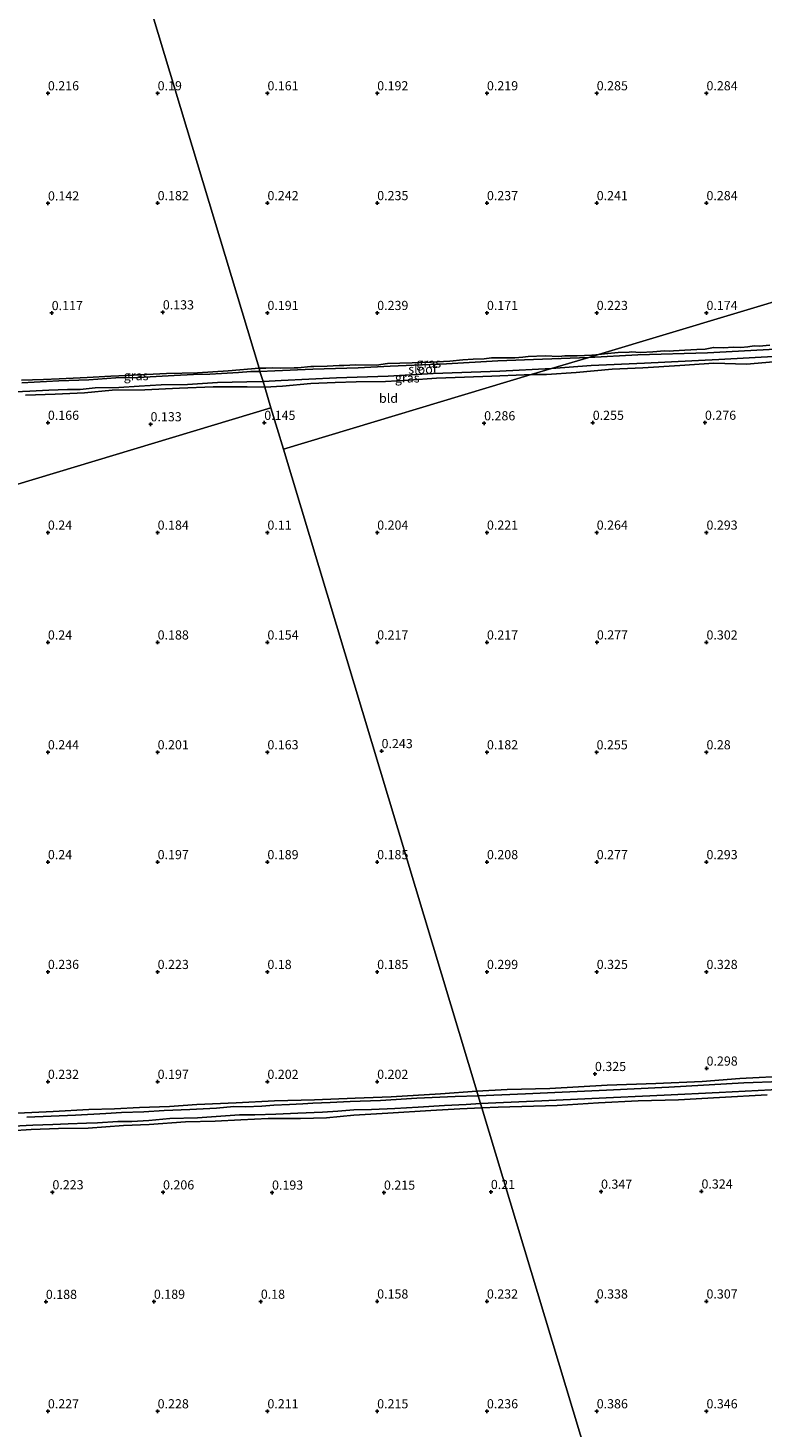
# Model space of a CAD drawing. Units: metres. Extents: x 150000 to 157720, y 556248 to 562501.
# Drawn here: x 156655 to 156856, y 556956 to 557338 of the extents above; entities that cross this region are included whole.
import ezdxf
from ezdxf.enums import TextEntityAlignment as Align

# ---------------------------------------------------------------- set-up
doc = ezdxf.new("R2010")
doc.units = ezdxf.units.M
doc.layers.get('0').update_dxf_attribs({"lineweight": 25})
for name, color, linetype, lineweight in [('B-ME-GW-HOOGTEPUNT-S-B1', 10, 'Continuous', 25), ('B-ME-GW-INSTEEKWATERGANG-L-B1', 10, 'Continuous', 25), ('B-ME-IE-GRASLAND-GV-B6', 93, 'Continuous', 18), ('B-ME-IE-GRONDWERKLIJN-GROND_INGERICHT-GV-B6', 253, 'Continuous', 18), ('B-ME-IE-HULPGEOMETRIE-L-B1', 53, 'Continuous', 18), ('B-ME-OG-WATER-GV-B6', 153, 'Continuous', 18)]:
    doc.layers.add(name, color=color, linetype=linetype, lineweight=lineweight)
doc.styles.add('NLCS-ISO', font='NLCS-ISO.TTF')

# ---------------------------------------------------------------- blocks, each defined once
blk = doc.blocks.new('hoogtepunt')
for p, q in [((-0.5, 0), (0.5, 0)), ((0, 0.5), (0, -0.5))]:
    blk.add_line(p, q)

msp = doc.modelspace()

# ---------------------------------------------------------------- linework, layer by layer
at = {"layer": 'B-ME-GW-INSTEEKWATERGANG-L-B1'}
msp.add_line((156792.49, 557243.579, 0.308), (156796.7, 557243.612, 0.314), dxfattribs=at)
for points in [[(156810.848, 557249.086, 0.021), (156812.535, 557249.236, 0.122), (156816.231, 557249.586, 0.21), (156819.248, 557249.692, 0.026), (156819.808, 557249.776, -0.082), (156822.311, 557249.645, 0.098), (156825.723, 557249.827, 0.222), (156828.948, 557250.078, 0.174), (156830.175, 557250.026, -0.01), (156831.405, 557250.101, 0.142), (156834.499, 557250.229, 0.23), (156837.762, 557250.492, 0.166), (156840.005, 557250.534, 0.078), (156842.287, 557251.006, 0.23), (156844.916, 557250.871, 0.322), (156847.811, 557251.107, 0.238), (156849.797, 557251.031, 0.066), (156851.675, 557251.173, 0.134), (156853.443, 557251.408, 0.302), (156854.823, 557251.402, 0.262), (156857.679, 557251.627, 0.17)], [(156718.084, 557245.334, 0.079), (156718.696, 557245.322, 0.054), (156719.918, 557245.309, -0.014), (156721.799, 557245.445, 0.103), (156724.04, 557245.313, 0.139), (156727.711, 557245.417, 0.135), (156728.656, 557245.463, 0.074), (156732.202, 557245.765, 0.11)], [(156732.202, 557245.765, 0.11), (156733.026, 557245.822, 0.139), (156736.666, 557245.87, 0.085), (156740.028, 557246.07, -0.018), (156741.249, 557246.057, 0.094), (156744.512, 557246.274, 0.153), (156750.208, 557246.183, 0.013), (156753.179, 557246.595, 0.126), (156759.922, 557246.766, 0.027), (156765.103, 557246.99, 0.009), (156770.272, 557247.257, -0.059), (156773.78, 557247.594, 0.09), (156776.659, 557247.838, 0.094), (156779.602, 557247.868, -0.027), (156781.587, 557248.128, 0.103), (156784.943, 557248.186, 0.166), (156788.041, 557248.167, 0.094), (156790.18, 557248.379, -0.005), (156791.691, 557248.499, 0.121), (156796.317, 557248.699, 0.166), (156800.021, 557248.532, -0.018), (156801.661, 557248.69, 0.126), (156805.017, 557248.748, 0.153), (156809.015, 557248.855, 0.018)], [(156796.7, 557243.612, 0.314), (156804.771, 557244.139, 0.206), (156814.628, 557245.114, 0.214), (156822.998, 557245.479, 0.166), (156833.096, 557246.068, 0.234), (156842.398, 557246.669, 0.326), (156851.356, 557246.458, 0.274), (156862.936, 557247.404, 0.294)], [(156810.848, 557249.086, 0.021), (156810.135, 557249.022, -0.022), (156809.015, 557248.855, 0.018)], [(156718.084, 557245.334, 0.079), (156709.662, 557244.653, 0.013), (156701.303, 557244.036, -0.008), (156692.814, 557243.86, -0.008), (156681.98, 557243.307, 0.095), (156677.589, 557243.176, 0.044), (156671.069, 557242.838, 0.074), (156663.461, 557242.391, 0.074), (156659.167, 557242.288, -0.002), (156653.202, 557242.062, 0.049)], [(156719.648, 557240.148, 0.297), (156724.502, 557240.437, 0.269), (156732.245, 557241.186, 0.269), (156738.876, 557241.418, 0.337), (156744.669, 557241.635, 0.292), (156752.646, 557241.751, 0.337), (156759.067, 557242.062, 0.337), (156766.633, 557242.618, 0.296), (156774.289, 557242.872, 0.341), (156781.734, 557243.205, 0.296), (156790.53, 557243.563, 0.305), (156792.49, 557243.579, 0.308)], [(156719.648, 557240.148, 0.297), (156714.804, 557240.28, 0.192), (156705.525, 557240.252, 0.202), (156696.349, 557239.872, 0.197), (156686.864, 557239.453, 0.192), (156677.987, 557239.322, 0.192), (156670.339, 557238.649, 0.223), (156662.344, 557238.247, 0.223), (156654.256, 557237.977, 0.146)], [(156777.623, 557047.883, 0.245), (156785.927, 557048.324, 0.252), (156797.585, 557048.583, 0.26), (156813.266, 557049.499, 0.284), (156826.5, 557049.936, 0.28), (156839.183, 557050.543, 0.292), (156849.516, 557051.327, 0.324), (156863.632, 557052.027, 0.324)], [(156777.623, 557047.883, 0.245), (156767.697, 557047.1, 0.116), (156754.218, 557046.301, 0.116), (156744.346, 557045.929, 0.125), (156733.234, 557045.484, 0.158), (156722.351, 557045.252, 0.134), (156711.854, 557044.697, 0.153), (156701.081, 557044.255, 0.148), (156693.643, 557043.675, 0.158), (156685.379, 557043.435, 0.139), (156678.611, 557043.051, 0.172), (156671.541, 557042.87, 0.181), (156661.854, 557042.358, 0.144), (156652.078, 557041.82, 0.167)], [(156779.011, 557043.279, 0.325), (156773.007, 557043.034, 0.167), (156765.089, 557042.605, 0.158), (156753.303, 557041.817, 0.181), (156744.044, 557041.334, 0.139), (156736.556, 557040.594, 0.176), (156729.442, 557040.4, 0.176), (156720.569, 557040.418, 0.153), (156713.124, 557040.029, 0.148), (156706.106, 557039.67, 0.162), (156697.976, 557039.469, 0.125), (156688.093, 557038.802, 0.148), (156681.017, 557038.474, 0.167), (156671.383, 557037.784, 0.176), (156663.284, 557037.641, 0.176), (156655.844, 557037.4, 0.172), (156650.225, 557037.062, 0.185)], [(156779.011, 557043.279, 0.325), (156783.48, 557043.501, 0.348), (156799.54, 557043.987, 0.38), (156810.908, 557044.662, 0.364), (156821.727, 557045.214, 0.38), (156832.78, 557045.544, 0.344), (156843.929, 557046.111, 0.34), (156856.983, 557046.871, 0.324)]]:
    msp.add_polyline3d(points, dxfattribs=at)
at = {"layer": 'B-ME-IE-GRASLAND-GV-B6'}
for points in [[(156808.214, 557248.295, -0.4), (156810.848, 557249.086, 0.021), (156812.535, 557249.236, 0.122), (156816.231, 557249.586, 0.21), (156819.248, 557249.692, 0.026), (156819.808, 557249.776, -0.082), (156822.311, 557249.645, 0.098), (156825.723, 557249.827, 0.222), (156828.948, 557250.078, 0.174), (156830.175, 557250.026, -0.01), (156831.405, 557250.101, 0.142), (156834.499, 557250.229, 0.23), (156837.762, 557250.492, 0.166), (156840.005, 557250.534, 0.078), (156842.287, 557251.006, 0.23), (156844.916, 557250.871, 0.322), (156847.811, 557251.107, 0.238), (156849.797, 557251.031, 0.066), (156851.675, 557251.173, 0.134), (156853.443, 557251.408, 0.302), (156854.823, 557251.402, 0.262), (156857.679, 557251.627, 0.17)], [(156859.21, 557250.575, -0.4), (156840.711, 557249.568, -0.4), (156821.668, 557249.03, -0.4), (156808.214, 557248.295, -0.4)], [(156810.848, 557249.086, 0.021), (156808.214, 557248.295, -0.4), (156795.579, 557247.779, -0.4), (156783.344, 557247.314, -0.4), (156769.319, 557246.548, -0.4), (156753.923, 557245.925, -0.4), (156745.164, 557245.482, -0.4), (156732.832, 557245.035, -0.4), (156722.407, 557244.648, -0.4), (156718.346, 557244.466, -0.4), (156718.084, 557245.334, 0.079), (156718.696, 557245.322, 0.054), (156719.918, 557245.309, -0.014), (156721.799, 557245.445, 0.103), (156724.04, 557245.313, 0.139), (156727.711, 557245.417, 0.135), (156728.656, 557245.463, 0.074), (156732.202, 557245.765, 0.11), (156733.026, 557245.822, 0.139), (156736.666, 557245.87, 0.085), (156740.028, 557246.07, -0.018), (156741.249, 557246.057, 0.094), (156744.512, 557246.274, 0.153), (156750.208, 557246.183, 0.013), (156753.179, 557246.595, 0.126), (156759.922, 557246.766, 0.027), (156765.103, 557246.99, 0.009), (156770.272, 557247.257, -0.059), (156773.78, 557247.594, 0.09), (156776.659, 557247.838, 0.094), (156779.602, 557247.868, -0.027), (156781.587, 557248.128, 0.103), (156784.943, 557248.186, 0.166), (156788.041, 557248.167, 0.094), (156790.18, 557248.379, -0.005), (156791.691, 557248.499, 0.121), (156796.317, 557248.699, 0.166), (156800.021, 557248.532, -0.018), (156801.661, 557248.69, 0.126), (156805.017, 557248.748, 0.153), (156809.015, 557248.855, 0.018), (156810.135, 557249.022, -0.022), (156810.848, 557249.086, 0.021)], [(156792.49, 557243.579, 0.308), (156798.02, 557245.237, -0.4), (156808.825, 557246.069, -0.4), (156823.45, 557246.711, -0.4), (156843.752, 557247.714, -0.4), (156860.347, 557248.604, -0.4)], [(156862.936, 557247.404, 0.294), (156851.356, 557246.458, 0.274), (156842.398, 557246.669, 0.326), (156833.096, 557246.068, 0.234), (156822.998, 557245.479, 0.166), (156814.628, 557245.114, 0.214), (156804.771, 557244.139, 0.206), (156796.7, 557243.612, 0.314), (156792.49, 557243.579, 0.308)], [(156653.202, 557242.062, 0.049), (156659.167, 557242.288, -0.002), (156663.461, 557242.391, 0.074), (156671.069, 557242.838, 0.074), (156677.589, 557243.176, 0.044), (156681.98, 557243.307, 0.095), (156692.814, 557243.86, -0.008), (156701.303, 557244.036, -0.008), (156709.662, 557244.653, 0.013), (156718.084, 557245.334, 0.079), (156718.346, 557244.466, -0.4)], [(156718.346, 557244.466, -0.4), (156715.822, 557244.403, -0.4), (156712.479, 557244.156, -0.4), (156707.856, 557243.903, -0.4), (156704.66, 557243.699, -0.4), (156700.204, 557243.602, -0.4), (156694.886, 557243.355, -0.4), (156689.954, 557243.063, -0.4), (156685.057, 557242.834, -0.4), (156678.901, 557242.712, -0.4), (156671.582, 557242.19, -0.4), (156663.347, 557241.876, -0.4), (156653.244, 557241.381, -0.4)], [(156798.02, 557245.237, -0.4), (156792.49, 557243.579, 0.308), (156790.53, 557243.563, 0.305), (156781.734, 557243.205, 0.296), (156774.289, 557242.872, 0.341), (156766.633, 557242.618, 0.296), (156759.067, 557242.062, 0.337), (156752.646, 557241.751, 0.337), (156744.669, 557241.635, 0.292), (156738.876, 557241.418, 0.337), (156732.245, 557241.186, 0.269), (156724.502, 557240.437, 0.269), (156719.648, 557240.148, 0.297), (156719.19, 557241.668, -0.4), (156724.123, 557241.949, -0.4), (156739.217, 557242.665, -0.4), (156753.371, 557243.149, -0.4), (156765.67, 557243.862, -0.4), (156783.932, 557244.556, -0.4), (156798.02, 557245.237, -0.4)], [(156649.469, 557238.817, -0.4), (156655.434, 557239.043, -0.4), (156660.675, 557239.373, -0.4), (156665.714, 557239.484, -0.4), (156669.213, 557239.564, -0.4), (156673.258, 557239.966, -0.4), (156679.752, 557240.029, -0.4), (156685.302, 557240.398, -0.4), (156691.336, 557240.751, -0.4), (156698.497, 557240.906, -0.4), (156706.723, 557241.43, -0.4), (156714.742, 557241.573, -0.4), (156719.19, 557241.668, -0.4), (156719.648, 557240.148, 0.297)], [(156719.648, 557240.148, 0.297), (156714.804, 557240.28, 0.192), (156705.525, 557240.252, 0.202), (156696.349, 557239.872, 0.197), (156686.864, 557239.453, 0.192), (156677.987, 557239.322, 0.192), (156670.339, 557238.649, 0.223), (156662.344, 557238.247, 0.223), (156654.256, 557237.977, 0.146)], [(156870.838, 557050.853, -0.4), (156850.64, 557050.106, -0.4), (156830.072, 557048.934, -0.4), (156813.084, 557048.152, -0.4), (156790.924, 557047.181, -0.4), (156777.998, 557046.64, -0.4), (156777.623, 557047.883, 0.245), (156785.927, 557048.324, 0.252), (156797.585, 557048.583, 0.26), (156813.266, 557049.499, 0.284), (156826.5, 557049.936, 0.28), (156839.183, 557050.543, 0.292), (156849.516, 557051.327, 0.324), (156863.632, 557052.027, 0.324)], [(156652.078, 557041.82, 0.167), (156661.854, 557042.358, 0.144), (156671.541, 557042.87, 0.181), (156678.611, 557043.051, 0.172), (156685.379, 557043.435, 0.139), (156693.643, 557043.675, 0.158), (156701.081, 557044.255, 0.148), (156711.854, 557044.697, 0.153), (156722.351, 557045.252, 0.134), (156733.234, 557045.484, 0.158), (156744.346, 557045.929, 0.125), (156754.218, 557046.301, 0.116), (156767.697, 557047.1, 0.116), (156777.623, 557047.883, 0.245), (156777.998, 557046.64, -0.4), (156771.66, 557046.419, -0.4), (156761.228, 557045.979, -0.4), (156751.289, 557045.344, -0.4), (156743.039, 557045.06, -0.4), (156737.555, 557044.761, -0.4), (156732.812, 557044.583, -0.4), (156730.098, 557044.418, -0.4), (156726.37, 557044.246, -0.4), (156722.169, 557044.033, -0.4), (156718.895, 557043.8, -0.4), (156714.355, 557043.585, -0.4), (156711.238, 557043.641, -0.4), (156706.458, 557043.258, -0.4), (156699.174, 557042.82, -0.4), (156692.176, 557042.562, -0.4), (156686.558, 557042.225, -0.4), (156680.505, 557042.05, -0.4), (156676.228, 557041.767, -0.4), (156667.885, 557041.309, -0.4), (156661.238, 557041.009, -0.4), (156654.611, 557040.812, -0.4)], [(156856.983, 557046.871, 0.324), (156843.929, 557046.111, 0.34), (156832.78, 557045.544, 0.344), (156821.727, 557045.214, 0.38), (156810.908, 557044.662, 0.364), (156799.54, 557043.987, 0.38), (156783.48, 557043.501, 0.348), (156779.011, 557043.279, 0.325), (156778.645, 557044.493, -0.4), (156795.414, 557045.273, -0.4), (156809.075, 557045.875, -0.4), (156828.814, 557046.801, -0.4), (156843.845, 557047.495, -0.4), (156861.59, 557048.457, -0.4)], [(156778.645, 557044.493, -0.4), (156779.011, 557043.279, 0.325), (156773.007, 557043.034, 0.167), (156765.089, 557042.605, 0.158), (156753.303, 557041.817, 0.181), (156744.044, 557041.334, 0.139), (156736.556, 557040.594, 0.176), (156729.442, 557040.4, 0.176), (156720.569, 557040.418, 0.153), (156713.124, 557040.029, 0.148), (156706.106, 557039.67, 0.162), (156697.976, 557039.469, 0.125), (156688.093, 557038.802, 0.148), (156681.017, 557038.474, 0.167), (156671.383, 557037.784, 0.176), (156663.284, 557037.641, 0.176), (156655.844, 557037.4, 0.172), (156650.225, 557037.062, 0.185)], [(156650.885, 557038.315, -0.4), (156656.293, 557038.543, -0.4), (156661.7, 557038.77, -0.4), (156665.914, 557038.939, -0.4), (156670.952, 557039.107, -0.4), (156673.914, 557039.248, -0.4), (156679.519, 557039.63, -0.4), (156683.313, 557039.578, -0.4), (156687.973, 557039.878, -0.4), (156693.685, 557040.388, -0.4), (156701.283, 557040.579, -0.4), (156707.628, 557041.081, -0.4), (156712.773, 557041.378, -0.4), (156716.937, 557041.386, -0.4), (156722.639, 557041.603, -0.4), (156728.679, 557041.822, -0.4), (156735.459, 557042.161, -0.4), (156739.647, 557042.419, -0.4), (156744.013, 557042.729, -0.4), (156748.859, 557042.889, -0.4), (156755.224, 557043.155, -0.4), (156761.577, 557043.465, -0.4), (156768.745, 557043.966, -0.4), (156774.727, 557044.217, -0.4), (156778.645, 557044.493, -0.4)]]:
    msp.add_polyline3d(points, dxfattribs=at)
at = {"layer": 'B-ME-IE-GRONDWERKLIJN-GROND_INGERICHT-GV-B6'}
for points in [[(156660.019, 557437.899, 0.25), (156718.084, 557245.334, 0.079)], [(156904.295, 557277.118, 0.234), (156810.848, 557249.086, 0.021), (156810.135, 557249.022, -0.022), (156809.015, 557248.855, 0.018), (156805.017, 557248.748, 0.153), (156801.661, 557248.69, 0.126), (156800.021, 557248.532, -0.018), (156796.317, 557248.699, 0.166), (156791.691, 557248.499, 0.121), (156790.18, 557248.379, -0.005), (156788.041, 557248.167, 0.094), (156784.943, 557248.186, 0.166), (156781.587, 557248.128, 0.103), (156779.602, 557247.868, -0.027), (156776.659, 557247.838, 0.094), (156773.78, 557247.594, 0.09), (156770.272, 557247.257, -0.059), (156765.103, 557246.99, 0.009), (156759.922, 557246.766, 0.027), (156753.179, 557246.595, 0.126), (156750.208, 557246.183, 0.013), (156744.512, 557246.274, 0.153), (156741.249, 557246.057, 0.094), (156740.028, 557246.07, -0.018), (156736.666, 557245.87, 0.085), (156733.026, 557245.822, 0.139), (156732.202, 557245.765, 0.11), (156728.656, 557245.463, 0.074), (156727.711, 557245.417, 0.135), (156724.04, 557245.313, 0.139), (156721.799, 557245.445, 0.103), (156719.918, 557245.309, -0.014), (156718.696, 557245.322, 0.054), (156718.084, 557245.334, 0.079), (156660.019, 557437.899, 0.25)], [(156810.848, 557249.086, 0.021), (156904.295, 557277.118, 0.234)], [(156857.679, 557251.627, 0.17), (156854.823, 557251.402, 0.262), (156853.443, 557251.408, 0.302), (156851.675, 557251.173, 0.134), (156849.797, 557251.031, 0.066), (156847.811, 557251.107, 0.238), (156844.916, 557250.871, 0.322), (156842.287, 557251.006, 0.23), (156840.005, 557250.534, 0.078), (156837.762, 557250.492, 0.166), (156834.499, 557250.229, 0.23), (156831.405, 557250.101, 0.142), (156830.175, 557250.026, -0.01), (156828.948, 557250.078, 0.174), (156825.723, 557249.827, 0.222), (156822.311, 557249.645, 0.098), (156819.808, 557249.776, -0.082), (156819.248, 557249.692, 0.026), (156816.231, 557249.586, 0.21), (156812.535, 557249.236, 0.122), (156810.848, 557249.086, 0.021)], [(156792.49, 557243.579, 0.308), (156796.7, 557243.612, 0.314), (156804.771, 557244.139, 0.206), (156814.628, 557245.114, 0.214), (156822.998, 557245.479, 0.166), (156833.096, 557246.068, 0.234), (156842.398, 557246.669, 0.326), (156851.356, 557246.458, 0.274), (156862.936, 557247.404, 0.294)], [(156718.084, 557245.334, 0.079), (156709.662, 557244.653, 0.013), (156701.303, 557244.036, -0.008), (156692.814, 557243.86, -0.008), (156681.98, 557243.307, 0.095), (156677.589, 557243.176, 0.044), (156671.069, 557242.838, 0.074), (156663.461, 557242.391, 0.074), (156659.167, 557242.288, -0.002), (156653.202, 557242.062, 0.049)], [(156792.49, 557243.579, 0.308), (156724.742, 557223.255, 0.279), (156721.342, 557234.532, 0.291), (156719.648, 557240.148, 0.297), (156724.502, 557240.437, 0.269), (156732.245, 557241.186, 0.269), (156738.876, 557241.418, 0.337), (156744.669, 557241.635, 0.292), (156752.646, 557241.751, 0.337), (156759.067, 557242.062, 0.337), (156766.633, 557242.618, 0.296), (156774.289, 557242.872, 0.341), (156781.734, 557243.205, 0.296), (156790.53, 557243.563, 0.305), (156792.49, 557243.579, 0.308)], [(156863.632, 557052.027, 0.324), (156849.516, 557051.327, 0.324), (156839.183, 557050.543, 0.292), (156826.5, 557049.936, 0.28), (156813.266, 557049.499, 0.284), (156797.585, 557048.583, 0.26), (156785.927, 557048.324, 0.252), (156777.623, 557047.883, 0.245), (156724.742, 557223.255, 0.279), (156792.49, 557243.579, 0.308)], [(156654.256, 557237.977, 0.146), (156662.344, 557238.247, 0.223), (156670.339, 557238.649, 0.223), (156677.987, 557239.322, 0.192), (156686.864, 557239.453, 0.192), (156696.349, 557239.872, 0.197), (156705.525, 557240.252, 0.202), (156714.804, 557240.28, 0.192), (156719.648, 557240.148, 0.297), (156721.342, 557234.532, 0.291), (156331.357, 557116.937, -0.047)], [(156331.357, 557116.937, -0.047), (156721.342, 557234.532, 0.291), (156724.742, 557223.255, 0.279), (156777.623, 557047.883, 0.245), (156767.697, 557047.1, 0.116), (156754.218, 557046.301, 0.116), (156744.346, 557045.929, 0.125), (156733.234, 557045.484, 0.158), (156722.351, 557045.252, 0.134), (156711.854, 557044.697, 0.153), (156701.081, 557044.255, 0.148), (156693.643, 557043.675, 0.158), (156685.379, 557043.435, 0.139), (156678.611, 557043.051, 0.172), (156671.541, 557042.87, 0.181), (156661.854, 557042.358, 0.144), (156652.078, 557041.82, 0.167)], [(156650.225, 557037.062, 0.185), (156655.844, 557037.4, 0.172), (156663.284, 557037.641, 0.176), (156671.383, 557037.784, 0.176), (156681.017, 557038.474, 0.167), (156688.093, 557038.802, 0.148), (156697.976, 557039.469, 0.125), (156706.106, 557039.67, 0.162), (156713.124, 557040.029, 0.148), (156720.569, 557040.418, 0.153), (156729.442, 557040.4, 0.176), (156736.556, 557040.594, 0.176), (156744.044, 557041.334, 0.139), (156753.303, 557041.817, 0.181), (156765.089, 557042.605, 0.158), (156773.007, 557043.034, 0.167), (156779.011, 557043.279, 0.325), (156826.898, 556884.47, 0.18)], [(156832.391, 556866.252, 0.211), (156826.898, 556884.47, 0.18), (156779.011, 557043.279, 0.325), (156783.48, 557043.501, 0.348), (156799.54, 557043.987, 0.38), (156810.908, 557044.662, 0.364), (156821.727, 557045.214, 0.38), (156832.78, 557045.544, 0.344), (156843.929, 557046.111, 0.34), (156856.983, 557046.871, 0.324)]]:
    msp.add_polyline3d(points, dxfattribs=at)
at = {"layer": 'B-ME-IE-HULPGEOMETRIE-L-B1'}
msp.add_line((156724.742, 557223.255, 0.279), (156721.342, 557234.532, 0.291), dxfattribs=at)
for points in [[(156721.342, 557234.532, 0.291), (156719.648, 557240.148, 0.297), (156719.19, 557241.668, -0.4), (156718.346, 557244.466, -0.4), (156718.084, 557245.334, 0.079), (156660.019, 557437.899, 0.25), (156659.592, 557439.316, -0.4), (156658.764, 557442.06, -0.4), (156658.578, 557442.677, 0.131), (156623.649, 557558.514, 0.223)], [(157361.405, 557414.244, 0.18), (156913.153, 557279.776, 0.531), (156911.387, 557279.246, -0.4), (156905.497, 557277.479, -0.4), (156904.295, 557277.118, 0.234), (156810.848, 557249.086, 0.021), (156808.214, 557248.295, -0.4), (156798.02, 557245.237, -0.4), (156792.49, 557243.579, 0.308), (156724.742, 557223.255, 0.279)], [(156051.148, 557032.444, 0.074), (156300.192, 557107.54, 0.007), (156301.671, 557107.986, -0.54), (156306.77, 557109.523, -0.54), (156307.857, 557109.851, 0.168), (156314.792, 557111.942, 0.83), (156317.882, 557112.874, 0.825), (156325.336, 557115.121, 0.125), (156326.113, 557115.356, -0.4), (156330.606, 557116.711, -0.4), (156331.357, 557116.937, -0.047), (156721.342, 557234.532, 0.291)], [(156826.898, 556884.47, 0.18), (156779.011, 557043.279, 0.325), (156778.645, 557044.493, -0.4), (156777.998, 557046.64, -0.4), (156777.623, 557047.883, 0.245), (156724.742, 557223.255, 0.279)]]:
    msp.add_polyline3d(points, dxfattribs=at)
at = {"layer": 'B-ME-OG-WATER-GV-B6'}
for points in [[(156798.02, 557245.237, -0.4), (156808.214, 557248.295, -0.4), (156821.668, 557249.03, -0.4), (156840.711, 557249.568, -0.4), (156859.21, 557250.575, -0.4)], [(156808.214, 557248.295, -0.4), (156798.02, 557245.237, -0.4), (156783.932, 557244.556, -0.4), (156765.67, 557243.862, -0.4), (156753.371, 557243.149, -0.4), (156739.217, 557242.665, -0.4), (156724.123, 557241.949, -0.4), (156719.19, 557241.668, -0.4), (156718.346, 557244.466, -0.4), (156722.407, 557244.648, -0.4), (156732.832, 557245.035, -0.4), (156745.164, 557245.482, -0.4), (156753.923, 557245.925, -0.4), (156769.319, 557246.548, -0.4), (156783.344, 557247.314, -0.4), (156795.579, 557247.779, -0.4), (156808.214, 557248.295, -0.4)], [(156860.347, 557248.604, -0.4), (156843.752, 557247.714, -0.4), (156823.45, 557246.711, -0.4), (156808.825, 557246.069, -0.4), (156798.02, 557245.237, -0.4)], [(156653.244, 557241.381, -0.4), (156663.347, 557241.876, -0.4), (156671.582, 557242.19, -0.4), (156678.901, 557242.712, -0.4), (156685.057, 557242.834, -0.4), (156689.954, 557243.063, -0.4), (156694.886, 557243.355, -0.4), (156700.204, 557243.602, -0.4), (156704.66, 557243.699, -0.4), (156707.856, 557243.903, -0.4), (156712.479, 557244.156, -0.4), (156715.822, 557244.403, -0.4), (156718.346, 557244.466, -0.4), (156719.19, 557241.668, -0.4)], [(156719.19, 557241.668, -0.4), (156714.742, 557241.573, -0.4), (156706.723, 557241.43, -0.4), (156698.497, 557240.906, -0.4), (156691.336, 557240.751, -0.4), (156685.302, 557240.398, -0.4), (156679.752, 557240.029, -0.4), (156673.258, 557239.966, -0.4), (156669.213, 557239.564, -0.4), (156665.714, 557239.484, -0.4), (156660.675, 557239.373, -0.4), (156655.434, 557239.043, -0.4), (156649.469, 557238.817, -0.4)], [(156861.59, 557048.457, -0.4), (156843.845, 557047.495, -0.4), (156828.814, 557046.801, -0.4), (156809.075, 557045.875, -0.4), (156795.414, 557045.273, -0.4), (156778.645, 557044.493, -0.4), (156777.998, 557046.64, -0.4), (156790.924, 557047.181, -0.4), (156813.084, 557048.152, -0.4), (156830.072, 557048.934, -0.4), (156850.64, 557050.106, -0.4), (156870.838, 557050.853, -0.4)], [(156654.611, 557040.812, -0.4), (156661.238, 557041.009, -0.4), (156667.885, 557041.309, -0.4), (156676.228, 557041.767, -0.4), (156680.505, 557042.05, -0.4), (156686.558, 557042.225, -0.4), (156692.176, 557042.562, -0.4), (156699.174, 557042.82, -0.4), (156706.458, 557043.258, -0.4), (156711.238, 557043.641, -0.4), (156714.355, 557043.585, -0.4), (156718.895, 557043.8, -0.4), (156722.169, 557044.033, -0.4), (156726.37, 557044.246, -0.4), (156730.098, 557044.418, -0.4), (156732.812, 557044.583, -0.4), (156737.555, 557044.761, -0.4), (156743.039, 557045.06, -0.4), (156751.289, 557045.344, -0.4), (156761.228, 557045.979, -0.4), (156771.66, 557046.419, -0.4), (156777.998, 557046.64, -0.4), (156778.645, 557044.493, -0.4), (156774.727, 557044.217, -0.4), (156768.745, 557043.966, -0.4), (156761.577, 557043.465, -0.4), (156755.224, 557043.155, -0.4), (156748.859, 557042.889, -0.4), (156744.013, 557042.729, -0.4), (156739.647, 557042.419, -0.4), (156735.459, 557042.161, -0.4), (156728.679, 557041.822, -0.4), (156722.639, 557041.603, -0.4), (156716.937, 557041.386, -0.4), (156712.773, 557041.378, -0.4), (156707.628, 557041.081, -0.4), (156701.283, 557040.579, -0.4), (156693.685, 557040.388, -0.4), (156687.973, 557039.878, -0.4), (156683.313, 557039.578, -0.4), (156679.519, 557039.63, -0.4), (156673.914, 557039.248, -0.4), (156670.952, 557039.107, -0.4), (156665.914, 557038.939, -0.4), (156661.7, 557038.77, -0.4), (156656.293, 557038.543, -0.4), (156650.885, 557038.315, -0.4)]]:
    msp.add_polyline3d(points, dxfattribs=at)

# ---------------------------------------------------------------- block references
at = {"layer": 'B-ME-GW-HOOGTEPUNT-S-B1', "rotation": 90}
for p in [(156660.376, 557320.453, 0.216), (156660.376, 557320.453, 0.216), (156690.376, 557320.453, 0.19), (156690.376, 557320.453, 0.19), (156720.386, 557320.452, 0.161), (156720.386, 557320.452, 0.161), (156750.386, 557320.452, 0.192), (156750.386, 557320.452, 0.192), (156780.386, 557320.452, 0.219), (156780.386, 557320.452, 0.219), (156810.386, 557320.452, 0.285), (156810.386, 557320.452, 0.285), (156840.386, 557320.452, 0.284), (156840.386, 557320.452, 0.284), (156660.4, 557290.374, 0.142), (156660.4, 557290.374, 0.142), (156690.376, 557290.453, 0.182), (156690.376, 557290.453, 0.182), (156720.386, 557290.452, 0.242), (156720.386, 557290.452, 0.242), (156750.386, 557290.452, 0.235), (156750.386, 557290.452, 0.235), (156780.386, 557290.452, 0.237), (156780.386, 557290.452, 0.237), (156810.386, 557290.452, 0.241), (156810.386, 557290.452, 0.241), (156840.386, 557290.452, 0.284), (156840.386, 557290.452, 0.284), (156691.79, 557260.615, 0.133), (156691.79, 557260.615, 0.133), (156661.418, 557260.419, 0.117), (156661.418, 557260.419, 0.117), (156720.386, 557260.452, 0.191), (156720.386, 557260.452, 0.191), (156750.386, 557260.452, 0.239), (156750.386, 557260.452, 0.239), (156780.386, 557260.452, 0.171), (156780.386, 557260.452, 0.171), (156810.386, 557260.452, 0.223), (156810.386, 557260.452, 0.223), (156840.386, 557260.452, 0.174), (156840.386, 557260.452, 0.174), (156660.376, 557230.453, 0.166), (156660.376, 557230.453, 0.166), (156688.432, 557230.047, 0.133), (156688.432, 557230.047, 0.133), (156719.518, 557230.429, 0.145), (156719.518, 557230.429, 0.145), (156779.614, 557230.312, 0.286), (156779.614, 557230.312, 0.286), (156809.304, 557230.446, 0.255), (156809.304, 557230.446, 0.255), (156839.976, 557230.465, 0.276), (156839.976, 557230.465, 0.276), (156660.376, 557200.453, 0.24), (156660.376, 557200.453, 0.24), (156690.376, 557200.453, 0.184), (156690.376, 557200.453, 0.184), (156720.376, 557200.453, 0.11), (156720.376, 557200.453, 0.11), (156750.386, 557200.452, 0.204), (156750.386, 557200.452, 0.204), (156780.386, 557200.452, 0.221), (156780.386, 557200.452, 0.221), (156810.386, 557200.452, 0.264), (156810.386, 557200.452, 0.264), (156840.386, 557200.452, 0.293), (156840.386, 557200.452, 0.293), (156660.376, 557170.453, 0.24), (156660.376, 557170.453, 0.24), (156690.376, 557170.453, 0.188), (156690.376, 557170.453, 0.188), (156720.376, 557170.453, 0.154), (156720.376, 557170.453, 0.154), (156750.386, 557170.452, 0.217), (156750.386, 557170.452, 0.217), (156780.386, 557170.452, 0.217), (156780.386, 557170.452, 0.217), (156810.427, 557170.464, 0.277), (156810.427, 557170.464, 0.277), (156840.386, 557170.452, 0.302), (156840.386, 557170.452, 0.302), (156660.376, 557140.453, 0.244), (156660.376, 557140.453, 0.244), (156690.376, 557140.453, 0.201), (156690.376, 557140.453, 0.201), (156720.376, 557140.453, 0.163), (156720.376, 557140.453, 0.163), (156751.577, 557140.78, 0.243), (156751.577, 557140.78, 0.243), (156780.386, 557140.452, 0.182), (156780.386, 557140.452, 0.182), (156810.345, 557140.44, 0.255), (156810.345, 557140.44, 0.255), (156840.386, 557140.452, 0.28), (156840.386, 557140.452, 0.28), (156660.376, 557110.453, 0.24), (156660.376, 557110.453, 0.24), (156690.376, 557110.453, 0.197), (156690.376, 557110.453, 0.197), (156720.376, 557110.453, 0.189), (156720.376, 557110.453, 0.189), (156750.376, 557110.453, 0.185), (156750.376, 557110.453, 0.185), (156780.386, 557110.452, 0.208), (156780.386, 557110.452, 0.208), (156810.386, 557110.452, 0.277), (156810.386, 557110.452, 0.277), (156840.386, 557110.452, 0.293), (156840.386, 557110.452, 0.293), (156660.376, 557080.453, 0.236), (156660.376, 557080.453, 0.236), (156690.376, 557080.453, 0.223), (156690.376, 557080.453, 0.223), (156720.376, 557080.453, 0.18), (156720.376, 557080.453, 0.18), (156750.376, 557080.453, 0.185), (156750.376, 557080.453, 0.185), (156780.386, 557080.452, 0.299), (156780.386, 557080.452, 0.299), (156810.386, 557080.452, 0.325), (156810.386, 557080.452, 0.325), (156840.386, 557080.452, 0.328), (156840.386, 557080.452, 0.328), (156840.409, 557054.067, 0.298), (156840.409, 557054.067, 0.298), (156660.376, 557050.453, 0.232), (156660.376, 557050.453, 0.232), (156690.376, 557050.453, 0.197), (156690.376, 557050.453, 0.197), (156720.376, 557050.453, 0.202), (156720.376, 557050.453, 0.202), (156750.376, 557050.453, 0.202), (156750.376, 557050.453, 0.202), (156809.902, 557052.584, 0.325), (156809.902, 557052.584, 0.325), (156661.614, 557020.269, 0.223), (156661.614, 557020.269, 0.223), (156691.848, 557020.247, 0.206), (156691.848, 557020.247, 0.206), (156721.639, 557020.185, 0.193), (156721.639, 557020.185, 0.193), (156752.233, 557020.177, 0.215), (156752.233, 557020.177, 0.215), (156781.451, 557020.358, 0.21), (156781.451, 557020.358, 0.21), (156811.564, 557020.442, 0.347), (156811.564, 557020.442, 0.347), (156839.018, 557020.496, 0.324), (156839.018, 557020.496, 0.324), (156659.818, 556990.335, 0.188), (156659.818, 556990.335, 0.188), (156689.35, 556990.38, 0.189), (156689.35, 556990.38, 0.189), (156718.575, 556990.381, 0.18), (156718.575, 556990.381, 0.18), (156750.376, 556990.453, 0.158), (156750.376, 556990.453, 0.158), (156780.376, 556990.453, 0.232), (156780.376, 556990.453, 0.232), (156810.386, 556990.452, 0.338), (156810.386, 556990.452, 0.338), (156840.386, 556990.452, 0.307), (156840.386, 556990.452, 0.307), (156660.376, 556960.453, 0.227), (156660.376, 556960.453, 0.227), (156690.376, 556960.453, 0.228), (156690.376, 556960.453, 0.228), (156720.376, 556960.453, 0.211), (156720.376, 556960.453, 0.211), (156750.376, 556960.453, 0.215), (156750.376, 556960.453, 0.215), (156780.376, 556960.453, 0.236), (156780.376, 556960.453, 0.236), (156810.386, 556960.452, 0.386), (156810.386, 556960.452, 0.386), (156840.386, 556960.452, 0.346), (156840.386, 556960.452, 0.346)]:
    msp.add_blockref('hoogtepunt', p, dxfattribs=at)

# ---------------------------------------------------------------- texts
at = {"layer": 'B-ME-GW-HOOGTEPUNT-S-B1', "ltscale": 0.2, "style": 'NLCS-ISO'}
for s, p in [('0.216', (156660.376, 557320.453, 0.216)), ('0.216', (156660.376, 557320.453, 0.216)), ('0.19', (156690.376, 557320.453, 0.19)), ('0.19', (156690.376, 557320.453, 0.19)), ('0.161', (156720.386, 557320.452, 0.161)), ('0.161', (156720.386, 557320.452, 0.161)), ('0.192', (156750.386, 557320.452, 0.192)), ('0.192', (156750.386, 557320.452, 0.192)), ('0.219', (156780.386, 557320.452, 0.219)), ('0.219', (156780.386, 557320.452, 0.219)), ('0.285', (156810.386, 557320.452, 0.285)), ('0.285', (156810.386, 557320.452, 0.285)), ('0.284', (156840.386, 557320.452, 0.284)), ('0.284', (156840.386, 557320.452, 0.284)), ('0.142', (156660.4, 557290.374, 0.142)), ('0.142', (156660.4, 557290.374, 0.142)), ('0.182', (156690.376, 557290.453, 0.182)), ('0.182', (156690.376, 557290.453, 0.182)), ('0.242', (156720.386, 557290.452, 0.242)), ('0.242', (156720.386, 557290.452, 0.242)), ('0.235', (156750.386, 557290.452, 0.235)), ('0.235', (156750.386, 557290.452, 0.235)), ('0.237', (156780.386, 557290.452, 0.237)), ('0.237', (156780.386, 557290.452, 0.237)), ('0.241', (156810.386, 557290.452, 0.241)), ('0.241', (156810.386, 557290.452, 0.241)), ('0.284', (156840.386, 557290.452, 0.284)), ('0.284', (156840.386, 557290.452, 0.284)), ('0.117', (156661.418, 557260.419, 0.117)), ('0.117', (156661.418, 557260.419, 0.117)), ('0.133', (156691.79, 557260.615, 0.133)), ('0.133', (156691.79, 557260.615, 0.133)), ('0.191', (156720.386, 557260.452, 0.191)), ('0.191', (156720.386, 557260.452, 0.191)), ('0.239', (156750.386, 557260.452, 0.239)), ('0.239', (156750.386, 557260.452, 0.239)), ('0.171', (156780.386, 557260.452, 0.171)), ('0.171', (156780.386, 557260.452, 0.171)), ('0.223', (156810.386, 557260.452, 0.223)), ('0.223', (156810.386, 557260.452, 0.223)), ('0.174', (156840.386, 557260.452, 0.174)), ('0.174', (156840.386, 557260.452, 0.174)), ('0.166', (156660.376, 557230.453, 0.166)), ('0.166', (156660.376, 557230.453, 0.166)), ('0.133', (156688.432, 557230.047, 0.133)), ('0.133', (156688.432, 557230.047, 0.133)), ('0.145', (156719.518, 557230.429, 0.145)), ('0.145', (156719.518, 557230.429, 0.145)), ('0.286', (156779.614, 557230.312, 0.286)), ('0.286', (156779.614, 557230.312, 0.286)), ('0.255', (156809.304, 557230.446, 0.255)), ('0.255', (156809.304, 557230.446, 0.255)), ('0.276', (156839.976, 557230.465, 0.276)), ('0.276', (156839.976, 557230.465, 0.276)), ('0.24', (156660.376, 557200.453, 0.24)), ('0.24', (156660.376, 557200.453, 0.24)), ('0.184', (156690.376, 557200.453, 0.184)), ('0.184', (156690.376, 557200.453, 0.184)), ('0.11', (156720.376, 557200.453, 0.11)), ('0.11', (156720.376, 557200.453, 0.11)), ('0.204', (156750.386, 557200.452, 0.204)), ('0.204', (156750.386, 557200.452, 0.204)), ('0.221', (156780.386, 557200.452, 0.221)), ('0.221', (156780.386, 557200.452, 0.221)), ('0.264', (156810.386, 557200.452, 0.264)), ('0.264', (156810.386, 557200.452, 0.264)), ('0.293', (156840.386, 557200.452, 0.293)), ('0.293', (156840.386, 557200.452, 0.293)), ('0.24', (156660.376, 557170.453, 0.24)), ('0.24', (156660.376, 557170.453, 0.24)), ('0.188', (156690.376, 557170.453, 0.188)), ('0.188', (156690.376, 557170.453, 0.188)), ('0.154', (156720.376, 557170.453, 0.154)), ('0.154', (156720.376, 557170.453, 0.154)), ('0.217', (156750.386, 557170.452, 0.217)), ('0.217', (156750.386, 557170.452, 0.217)), ('0.217', (156780.386, 557170.452, 0.217)), ('0.217', (156780.386, 557170.452, 0.217)), ('0.277', (156810.427, 557170.464, 0.277)), ('0.277', (156810.427, 557170.464, 0.277)), ('0.302', (156840.386, 557170.452, 0.302)), ('0.302', (156840.386, 557170.452, 0.302)), ('0.244', (156660.376, 557140.453, 0.244)), ('0.244', (156660.376, 557140.453, 0.244)), ('0.201', (156690.376, 557140.453, 0.201)), ('0.201', (156690.376, 557140.453, 0.201)), ('0.163', (156720.376, 557140.453, 0.163)), ('0.163', (156720.376, 557140.453, 0.163)), ('0.243', (156751.577, 557140.78, 0.243)), ('0.243', (156751.577, 557140.78, 0.243)), ('0.182', (156780.386, 557140.452, 0.182)), ('0.182', (156780.386, 557140.452, 0.182)), ('0.255', (156810.345, 557140.44, 0.255)), ('0.255', (156810.345, 557140.44, 0.255)), ('0.28', (156840.386, 557140.452, 0.28)), ('0.28', (156840.386, 557140.452, 0.28)), ('0.24', (156660.376, 557110.453, 0.24)), ('0.24', (156660.376, 557110.453, 0.24)), ('0.197', (156690.376, 557110.453, 0.197)), ('0.197', (156690.376, 557110.453, 0.197)), ('0.189', (156720.376, 557110.453, 0.189)), ('0.189', (156720.376, 557110.453, 0.189)), ('0.185', (156750.376, 557110.453, 0.185)), ('0.185', (156750.376, 557110.453, 0.185)), ('0.208', (156780.386, 557110.452, 0.208)), ('0.208', (156780.386, 557110.452, 0.208)), ('0.277', (156810.386, 557110.452, 0.277)), ('0.277', (156810.386, 557110.452, 0.277)), ('0.293', (156840.386, 557110.452, 0.293)), ('0.293', (156840.386, 557110.452, 0.293)), ('0.236', (156660.376, 557080.453, 0.236)), ('0.236', (156660.376, 557080.453, 0.236)), ('0.223', (156690.376, 557080.453, 0.223)), ('0.223', (156690.376, 557080.453, 0.223)), ('0.18', (156720.376, 557080.453, 0.18)), ('0.18', (156720.376, 557080.453, 0.18)), ('0.185', (156750.376, 557080.453, 0.185)), ('0.185', (156750.376, 557080.453, 0.185)), ('0.299', (156780.386, 557080.452, 0.299)), ('0.299', (156780.386, 557080.452, 0.299)), ('0.325', (156810.386, 557080.452, 0.325)), ('0.325', (156810.386, 557080.452, 0.325)), ('0.328', (156840.386, 557080.452, 0.328)), ('0.328', (156840.386, 557080.452, 0.328)), ('0.325', (156809.902, 557052.584, 0.325)), ('0.325', (156809.902, 557052.584, 0.325)), ('0.298', (156840.409, 557054.067, 0.298)), ('0.298', (156840.409, 557054.067, 0.298)), ('0.232', (156660.376, 557050.453, 0.232)), ('0.232', (156660.376, 557050.453, 0.232)), ('0.197', (156690.376, 557050.453, 0.197)), ('0.197', (156690.376, 557050.453, 0.197)), ('0.202', (156720.376, 557050.453, 0.202)), ('0.202', (156720.376, 557050.453, 0.202)), ('0.202', (156750.376, 557050.453, 0.202)), ('0.202', (156750.376, 557050.453, 0.202)), ('0.223', (156661.614, 557020.269, 0.223)), ('0.223', (156661.614, 557020.269, 0.223)), ('0.206', (156691.848, 557020.247, 0.206)), ('0.206', (156691.848, 557020.247, 0.206)), ('0.193', (156721.639, 557020.185, 0.193)), ('0.193', (156721.639, 557020.185, 0.193)), ('0.215', (156752.233, 557020.177, 0.215)), ('0.215', (156752.233, 557020.177, 0.215)), ('0.21', (156781.451, 557020.358, 0.21)), ('0.21', (156781.451, 557020.358, 0.21)), ('0.347', (156811.564, 557020.442, 0.347)), ('0.347', (156811.564, 557020.442, 0.347)), ('0.324', (156839.018, 557020.496, 0.324)), ('0.324', (156839.018, 557020.496, 0.324)), ('0.188', (156659.818, 556990.335, 0.188)), ('0.188', (156659.818, 556990.335, 0.188)), ('0.189', (156689.35, 556990.38, 0.189)), ('0.189', (156689.35, 556990.38, 0.189)), ('0.18', (156718.575, 556990.381, 0.18)), ('0.18', (156718.575, 556990.381, 0.18)), ('0.158', (156750.376, 556990.453, 0.158)), ('0.158', (156750.376, 556990.453, 0.158)), ('0.232', (156780.376, 556990.453, 0.232)), ('0.232', (156780.376, 556990.453, 0.232)), ('0.338', (156810.386, 556990.452, 0.338)), ('0.338', (156810.386, 556990.452, 0.338)), ('0.307', (156840.386, 556990.452, 0.307)), ('0.307', (156840.386, 556990.452, 0.307)), ('0.227', (156660.376, 556960.453, 0.227)), ('0.227', (156660.376, 556960.453, 0.227)), ('0.228', (156690.376, 556960.453, 0.228)), ('0.228', (156690.376, 556960.453, 0.228)), ('0.211', (156720.376, 556960.453, 0.211)), ('0.211', (156720.376, 556960.453, 0.211)), ('0.215', (156750.376, 556960.453, 0.215)), ('0.215', (156750.376, 556960.453, 0.215)), ('0.236', (156780.376, 556960.453, 0.236)), ('0.236', (156780.376, 556960.453, 0.236)), ('0.386', (156810.386, 556960.452, 0.386)), ('0.386', (156810.386, 556960.452, 0.386)), ('0.346', (156840.386, 556960.452, 0.346)), ('0.346', (156840.386, 556960.452, 0.346))]:
    msp.add_text(s, height=2.5, dxfattribs=at).set_placement(p, align=Align.BOTTOM_LEFT)
at = {"layer": 'B-ME-IE-GRASLAND-GV-B6', "ltscale": 0.2, "style": 'NLCS-ISO'}
for p in [(156764.466, 557246.776), (156684.485, 557243.3), (156758.605, 557242.693)]:
    msp.add_text('gras', height=2.5, dxfattribs=at).set_placement(p, align=Align.MIDDLE_CENTER)
at = {"layer": 'B-ME-IE-GRONDWERKLIJN-GROND_INGERICHT-GV-B6', "ltscale": 0.2, "style": 'NLCS-ISO'}
msp.add_text('bld', height=2.5, dxfattribs=at).set_placement((156753.475, 557237.131), align=Align.MIDDLE_CENTER)
at = {"layer": 'B-ME-OG-WATER-GV-B6', "ltscale": 0.2, "style": 'NLCS-ISO'}
msp.add_text('sloot', height=2.5, dxfattribs=at).set_placement((156762.869, 557245.079), align=Align.MIDDLE_CENTER)

doc.saveas('drawing.dxf')
